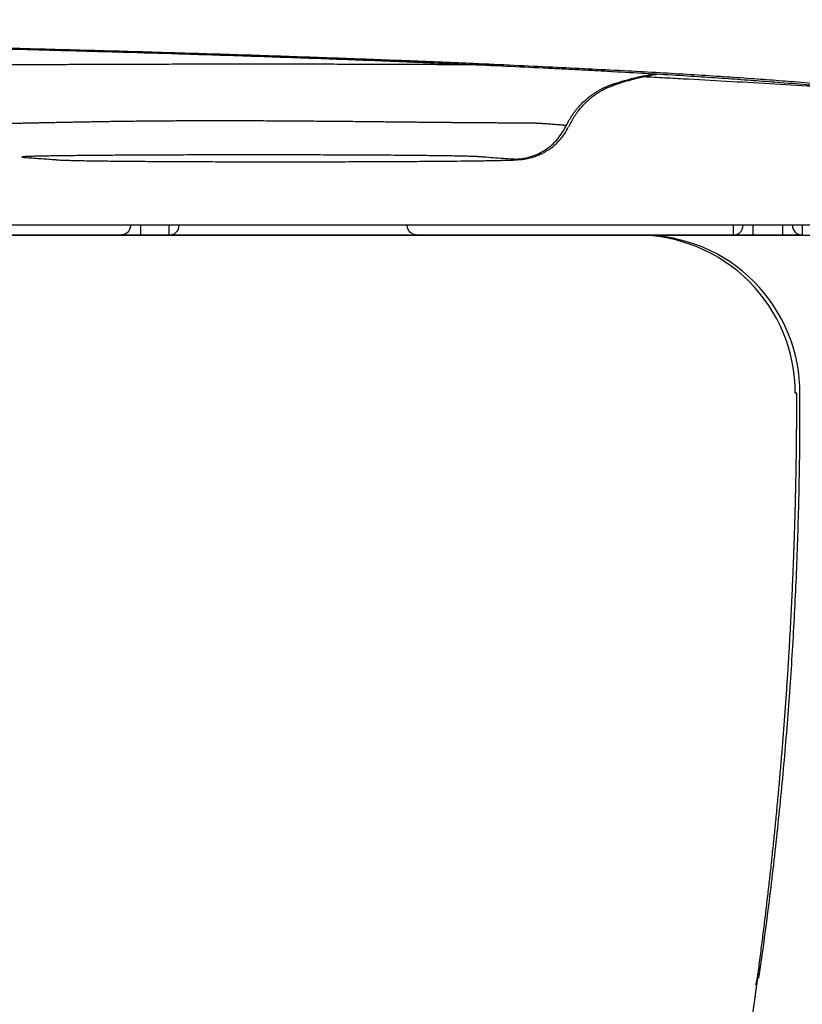
# Model space of a CAD drawing. Units: inches. Extents: x 2.73 to 7.73, y 1.64 to 4.44.
# Drawn here: x 5.99 to 6.06, y 2.29 to 2.38 of the extents above; entities that cross this region are included whole.
import ezdxf

# ---------------------------------------------------------------- set-up
doc = ezdxf.new("R2010")
doc.units = ezdxf.units.IN
doc.header["$MEASUREMENT"] = 0
doc.layers.add('S500 550', color=7, linetype='Continuous')
doc.layers.add('Toilet', color=7, linetype='Continuous')

msp = doc.modelspace()

# ---------------------------------------------------------------- linework, layer by layer
at = {"layer": 'S500 550', "color": 7, "linetype": 'Continuous'}
for p, q in [((6.005102329783295, 2.360849032375535), (6.005102329783295, 2.359974234110344)), ((6.007654361266376, 2.359974234110344), (6.007654361266376, 2.360849032375535)), ((6.059339822225184, 2.360849032375535), (6.059339822225184, 2.359974234110344)), ((6.061964217020755, 2.360849032375535), (6.061964217020755, 2.359974234110344)), ((6.005102329783295, 2.359974234110344), (6.003352733252914, 2.359974234110344)), ((6.007654361266376, 2.359974234110344), (6.005102329783295, 2.359974234110344)), ((6.029054061340734, 2.359974234110344), (6.007654851153401, 2.359974234110344)), ((6.059339822225184, 2.359974234110344), (6.057590225694799, 2.359974234110344)), ((6.061964217020755, 2.359974234110344), (6.059339822225184, 2.359974234110344)), ((6.063713813551139, 2.359974234110344), (6.061964217020755, 2.359974234110344))]:
    msp.add_line(p, q, dxfattribs=at)
at = {"layer": 'S500 550', "color": 7, "lineweight": 25}
msp.add_line((5.424752036509222, 2.359974234110344), (6.087409716294797, 2.359974234712485), dxfattribs=at)
at = {"layer": 'S500 550', "color": 7, "linetype": 'Continuous'}
for centre, radius, start, end in [((6.007654361266376, 2.360849032375535), 0.0008747982651914337, 270, 0), ((6.057590225694799, 2.360849032375535), 0.0008747982651914337, 270, 0), ((6.063713813551139, 2.360849032375535), 0.0008747982651926584, 180, 270)]:
    msp.add_arc(centre, radius, start, end, dxfattribs=at)
for points, knots in [([(6.084128605891095, 2.370844515051376), (6.084040021551814, 2.370872918444177), (6.083857636775097, 2.370931397702432), (6.083571873593989, 2.37101653883385), (6.083263113856223, 2.371100441923082), (6.082801667848926, 2.371216447267975), (6.082160792619284, 2.371359926992705), (6.080967160730467, 2.371595186864046), (6.079219809888986, 2.37188260803933), (6.076476079843129, 2.372259291865678), (6.07287861317322, 2.372668856174246), (6.068321088820429, 2.373106341487431), (6.064683385799555, 2.373407312543321), (6.062199960281696, 2.373598639280314), (6.061103685716002, 2.373681037118107), (6.059981427212399, 2.373763497218418), (6.058421723177283, 2.373875448707824), (6.056379090291667, 2.374014428164966), (6.052846471162475, 2.37423837083742), (6.048028854681633, 2.374514561134649), (6.042941858829852, 2.374773904241338), (6.038548638208518, 2.37498103616461), (6.035633545271939, 2.375111457556547), (6.033219592764961, 2.375215609727769), (6.031345036669748, 2.375294503987127), (6.029422837652568, 2.375372925169811), (6.026286264501572, 2.375496592728057), (6.021829198039171, 2.375661842099422), (6.015947868995692, 2.375862847005078), (6.009703299913671, 2.376060393197358), (6.003097716727606, 2.376254530959959), (5.996132305252907, 2.376445215814718), (5.988807225295972, 2.376632444382094), (5.98112161283828, 2.376816235437171), (5.973073570986646, 2.376996527543838), (5.966503934285441, 2.377134555814828), (5.961516150513788, 2.377234991772212), (5.958214428105151, 2.377299919049465), (5.954861707011474, 2.37736430913766), (5.950298085503004, 2.377449916307551), (5.94448389664382, 2.377555161636827), (5.937378126827866, 2.377677922131936), (5.930101033055223, 2.377797932112909), (5.923929756119762, 2.377895082774579), (5.918907085184902, 2.377971471146593), (5.915723270939843, 2.378018773863791), (5.913154715195134, 2.378056280948829), (5.91121212598107, 2.378084303131391), (5.909258257191876, 2.378112192638499), (5.905281267969531, 2.378168163575489), (5.899204531769303, 2.378248890169065), (5.890953217168018, 2.378348878120141), (5.882464377671624, 2.378442613180095), (5.873739897848122, 2.3785300683456), (5.864779840190948, 2.378611285407553), (5.857165554044126, 2.378673310671458), (5.85095532711826, 2.378719827109244), (5.84620780526518, 2.378753333417678), (5.841406055871118, 2.378785173261873), (5.834929552771399, 2.378825413841513), (5.82676671584494, 2.378871088416314), (5.816900212054971, 2.378918470791873), (5.806939388618076, 2.378958654854224), (5.796884717276026, 2.378991651350666), (5.786736053049015, 2.379017474075531), (5.778219861614648, 2.37903291242455), (5.771359355307496, 2.379041637422703), (5.76618042959127, 2.379046308184389), (5.760986239587481, 2.379049242882411), (5.757519170204446, 2.379049606556276), (5.755784827172992, 2.379049788477998)], [0, 0, 0, 0, 0.1596575630381881, 0.3287162180437525, 0.5117044502918495, 0.7087496606337652, 1.145292245926398, 1.638664754141937, 2.796615523862101, 4.183864793626487, 6.39154864027415, 9.010210848321986, 12.04158399251695, 12.65604825502314, 13.28510684397119, 13.92840795037486, 14.58735423529554, 15.96888696709933, 17.44223575305031, 20.66248520234302, 24.25078310490217, 26.18425703503057, 28.21086940770231, 29.25890999228299, 30.33113892917512, 31.43098726797441, 32.56069261285987, 35.71857029414994, 39.08582040034863, 42.66060501276375, 46.44137501073196, 50.42776348829981, 54.61970031494938, 59.0173918077429, 63.62222224815805, 68.4358859838396, 70.29523832211947, 72.18441052062516, 74.1036744077834, 76.05052055956828, 80.01825849255682, 84.08410668927493, 88.2478576483171, 92.50951463389347, 94.67708143254819, 96.86918381364593, 97.97444678514675, 99.08592232998647, 100.2035653091403, 101.3281819708902, 105.912240916093, 110.6338872704312, 115.4908175206997, 120.4823852078271, 125.6083216113081, 130.8694499950102, 133.5510938092206, 136.2671329971461, 139.0177481107814, 141.7924400415744, 147.3828654633799, 153.0277115710024, 158.7263555192062, 164.4786040918867, 170.2844737189328, 176.1443996711615, 179.0948291983191, 182.0590597218578, 185.032910093489, 188.0095351467943, 188.0095351467943, 188.0095351467943, 188.0095351467943]), ([(5.755784827179422, 2.379021067842038), (5.75924480430184, 2.379020341135635), (5.766138572670432, 2.379018893222705), (5.77644032456956, 2.379007203932054), (5.786664448807951, 2.378988686996706), (5.796811566123033, 2.378962699720334), (5.806881780452017, 2.378929456040678), (5.815225472847025, 2.378895557210774), (5.821861679167217, 2.378864714887612), (5.826809790355618, 2.378839758054283), (5.831732789713207, 2.378812941624768), (5.838211599766499, 2.378775006646125), (5.846177466196188, 2.378723425281946), (5.85556846020382, 2.378654567026258), (5.864736335371052, 2.378579214163551), (5.873682292475724, 2.378497375809893), (5.882406033347397, 2.378409076835401), (5.889536404975864, 2.378329529053968), (5.895128272896372, 2.378262489818908), (5.89856349870848, 2.378219337101843), (5.901280230303264, 2.37818399135086), (5.903289914315824, 2.378157238102073), (5.905277938658212, 2.378130164612199), (5.909171773244246, 2.37807582366796), (5.91491791449749, 2.377992788515701), (5.922464179976373, 2.377878667443752), (5.929830525161908, 2.377761997728399), (5.93929653976349, 2.377604961548697), (5.950684856096895, 2.37740283225771), (5.962463698618997, 2.377173362047216), (5.972308422753933, 2.376965550447431), (5.980348494923074, 2.376784524299826), (5.986537786257109, 2.376635662277065), (5.990964625093355, 2.376523980748036), (5.993717734372002, 2.376452711977179), (5.996415677182068, 2.376381030550319), (5.999902440351697, 2.376285922860956), (6.004123798089825, 2.376166181467859), (6.009530100765751, 2.376004237974116), (6.015167107956017, 2.375824152179153), (6.020979428122082, 2.375623403574491), (6.02537105666854, 2.375458803314519), (6.028452886172929, 2.375335880331933), (6.030338307884584, 2.375258077857369), (6.032178327228838, 2.375179986524381), (6.034552200017263, 2.375076808645516), (6.037423495701859, 2.374947299278444), (6.040230511718342, 2.37481391229974), (6.042398947147845, 2.374706483972604), (6.043967274693408, 2.37462658481711), (6.045496551867853, 2.374546403577654), (6.047455318856148, 2.374440654251907), (6.049801446697639, 2.374308392017843), (6.052493152064905, 2.374146908445559), (6.055020714326538, 2.373985170338526), (6.057395104658855, 2.373821766049971), (6.059637661093923, 2.373657783647643), (6.0628257248962, 2.373414051866543), (6.066767176777521, 2.373086116076496), (6.071258050932464, 2.372652968203222), (6.074806620149705, 2.372247272457152), (6.077516215816768, 2.371873999519489), (6.079243698323381, 2.371589076830324), (6.080424985105548, 2.371355832544091), (6.081059896547789, 2.371213525310286), (6.081517388277028, 2.371098460626873), (6.081823749908764, 2.371015212303774), (6.082107432314089, 2.370930735482879), (6.082288532235694, 2.370872704658066), (6.082376505060108, 2.370844515051376)], [0, 0, 0, 0, 5.938302991375361, 11.83166358522861, 17.68074021928143, 23.48583066178654, 29.24705332882547, 34.96417985867161, 37.80609243958544, 40.63679034137837, 43.45665134791288, 46.25548222077235, 51.75645826355003, 57.12862473115272, 62.3735255725251, 67.49166437736639, 72.48306724551087, 77.34670633253197, 79.73016555381336, 82.0809895390885, 83.24299396045957, 84.39324287730514, 85.53048346584296, 86.65532449728124, 91.07681927948815, 95.39352200725774, 99.6083386577067, 103.7211434941604, 111.6421249547705, 119.1569921871084, 123.940805495933, 128.5422258296911, 132.9595313039074, 134.5664535356837, 136.1423552100021, 137.6862310757632, 139.1985230620935, 142.1288562267608, 144.9341905140714, 148.4814316440991, 151.8084868209666, 154.915718700256, 156.0239908602881, 157.1019856407743, 158.1543906578401, 159.1848286820121, 161.1800713108687, 163.0873550756171, 164.0078957136475, 164.9062855554696, 165.7825403057639, 166.6361735801671, 168.272980572349, 169.8155467454163, 171.2642000585401, 172.6198526047781, 173.9002986015792, 175.1233294813105, 178.107441026209, 180.688150415957, 182.8664724707381, 184.2369107451821, 185.3822021965485, 185.8707124974621, 186.3033225488943, 186.4987380985399, 186.680313831584, 186.8481490862139, 187.0066952218769, 187.0066952218769, 187.0066952218769, 187.0066952218769]), ([(6.037326549304385, 2.37502981019829), (6.037150617746327, 2.375031094264984), (6.036796078355671, 2.37503368193162), (6.036260301507792, 2.375037408880841), (6.035674987266418, 2.375041338583905), (6.035039055023542, 2.375045422926365), (6.034351490130216, 2.375049630422144), (6.033652995593318, 2.375053697490283), (6.032943912767418, 2.375057621562255), (6.032163304885525, 2.375061721411276), (6.031309784812056, 2.375065939120637), (6.030382094398259, 2.375070212372261), (6.029440382994377, 2.375074242089087), (6.028485384918518, 2.375078022811003), (6.027517864861423, 2.375081548993575), (6.026538623968293, 2.375084816917453), (6.025548493756126, 2.37508782271675), (6.024548314223569, 2.375090562502632), (6.023538937404513, 2.375093032366877), (6.022521229777396, 2.375095229203624), (6.021496069855086, 2.375097149870915), (6.020348673905808, 2.375098975210403), (6.019078896278081, 2.375100578671568), (6.017687040234954, 2.375101820860161), (6.016055713047447, 2.37510267636347), (6.014187493313326, 2.375102797982482), (6.012319188848167, 2.375101892325463), (6.010687629403026, 2.375100345824082), (6.00929551653277, 2.375098507247237), (6.008025546538228, 2.375096351211863), (6.006878091823612, 2.375094017974968), (6.005853069133366, 2.375091636047008), (6.004835750131228, 2.375088972860529), (6.003827093105166, 2.375086031067395), (6.002828045252659, 2.375082813279767), (6.001839540457759, 2.375079323274655), (6.000862501513371, 2.37507556480546), (5.999960919959214, 2.375071804678952), (5.999133951253672, 2.375068107776649), (5.998380582660868, 2.375064535649208), (5.997636562697998, 2.375060802024679), (5.996902307439385, 2.375056909711089), (5.996178231073376, 2.375052861511578), (5.995464738357789, 2.375048660165556), (5.994762222730802, 2.375044308860058), (5.994071068199727, 2.375039810738943), (5.993391656885759, 2.375035168933355), (5.992724366241035, 2.375030386547995), (5.992069550373586, 2.375025466487641), (5.991427535367858, 2.375020412815756), (5.990798623963009, 2.37501522945502), (5.990183114229261, 2.375009920289448), (5.989581301779985, 2.375004489186858), (5.988993469945349, 2.374998939886514), (5.988419887310627, 2.374993276506916), (5.987860810177011, 2.374987503074484), (5.9873164923895, 2.374981623585484), (5.986815390198068, 2.374975960775273), (5.986356147489225, 2.374970548834622), (5.985937353327522, 2.374965421944129), (5.985529340353288, 2.374960232033321), (5.985132198104655, 2.37495498168446), (5.984746016119839, 2.374949673485834), (5.984370882349516, 2.374944310006608), (5.984006876808444, 2.374938893687205), (5.983654069982396, 2.374933427200597), (5.983312524420327, 2.374927913121775), (5.982982301083695, 2.374922354004311), (5.982663460933662, 2.374916752404037), (5.982356061725543, 2.374911110832262), (5.982060145190292, 2.374905431454394), (5.981775733806035, 2.374899717239694), (5.981502834022969, 2.374893970911046), (5.981241449085445, 2.374888195131407), (5.980991582236676, 2.374882392574107), (5.980753235230637, 2.374876565894756), (5.980526402383173, 2.374870717543011), (5.980311069069757, 2.374864850281826), (5.980107213223643, 2.374858966742293), (5.979914811286264, 2.374853069545619), (5.979733839692948, 2.374847161345194), (5.97956427172074, 2.374841244767851), (5.979406064894853, 2.374835321786006), (5.979259157775235, 2.374829395680736), (5.979123473101453, 2.374823469413796), (5.978998930567215, 2.374817545984696), (5.978885449349274, 2.374811628604391), (5.978782949883037, 2.374805720957488), (5.978691347118222, 2.37479982690102), (5.978610569749915, 2.374793952375809), (5.978540498263062, 2.374788101373271), (5.978481139710077, 2.374782290310748), (5.97843209653719, 2.374776512059251), (5.978394029947236, 2.374770855034444), (5.978364797680907, 2.374765219520638), (5.978348427251504, 2.374760052873257), (5.978334717982904, 2.374754360296646), (5.978339531362373, 2.374743556454176), (5.978353842080036, 2.374740426332065), (5.978372006790085, 2.374734794791373), (5.978396148211928, 2.374730674775998), (5.978423720220846, 2.374726389953315), (5.978456658471476, 2.374722245366524), (5.978487378740198, 2.374718878382206), (5.978514526148679, 2.374716187635715), (5.978536593820888, 2.374714109939746), (5.978559459554873, 2.374712039611603), (5.978582817136445, 2.374709971961704), (5.978606409489252, 2.374707899205652), (5.978630072678165, 2.374705828298464), (5.978653753767738, 2.374703756269382), (5.978673495904207, 2.374702032937488), (5.978689307663657, 2.374700657308345), (5.978757098966746, 2.374694771156268), (5.978881763247394, 2.374684099170606), (5.979068499915687, 2.374668524039102), (5.979262647776935, 2.374652755931589), (5.97948786303423, 2.374634957549947), (5.979741789896352, 2.374615518238637), (5.980026375193471, 2.374594496358986), (5.980256704448411, 2.374578065570395), (5.980430466064366, 2.37456594970985), (5.980525572000456, 2.374559432985356), (5.980602482554474, 2.374554249205029), (5.980650991716708, 2.374550942758728), (5.980690014166015, 2.374548217859871), (5.980719447839377, 2.374546153297019), (5.980748994357292, 2.374544094449536), (5.980770728426368, 2.374542638526437), (5.980784611083642, 2.374541747702035), (5.980788604422123, 2.374541496443055), (5.98079060183359, 2.374541370766865)], [0, 0, 0, 0, 0.3019565459986629, 0.6085064612852864, 0.9195674232238509, 1.306544603371589, 1.699969240029739, 2.099646076467003, 2.505379854766153, 2.916975315985716, 3.439409299404838, 3.970280494675178, 4.509172325815746, 5.05566821550691, 5.609341159763061, 6.169722450918195, 6.736332954321352, 7.308693534232861, 7.886320922978001, 8.468715327565057, 9.055372823225978, 9.645789484815982, 10.43797502117491, 11.23467344237437, 12.03461053782531, 13.23779598056891, 14.44106878337162, 15.24115166951542, 16.03801643156526, 16.83033175540464, 17.42078384599151, 18.00737856132407, 18.58956644857835, 19.16679805593433, 19.73852774005486, 20.30422508759326, 20.86336349379113, 21.41541635567856, 21.85160844676228, 22.28269075754096, 22.70842528132011, 23.12857401227247, 23.54289894559063, 23.9511653148413, 24.3531513035586, 24.7486383337926, 25.13740782915344, 25.51924121505491, 25.89392793239279, 26.26128947775142, 26.62115536302007, 26.97335510224067, 27.31771821196654, 27.65407842819384, 27.98228635631807, 28.30219682176764, 28.61366465399937, 28.91654468716289, 29.16228533392775, 29.40191023621615, 29.63536820752593, 29.86260806439374, 30.0835786268325, 30.29822871883182, 30.50650989336544, 30.70838460623517, 30.90381804329616, 31.09277539686345, 31.27522186674989, 31.45112266148451, 31.62044850164872, 31.78319212641461, 31.93935178898476, 32.08892575686875, 32.23191231456853, 32.36830976692262, 32.49811899709042, 32.62135113272233, 32.73801989031477, 32.84813902956244, 32.95172236413012, 33.0487837759593, 33.13934264275562, 33.22344008490879, 33.30112277028829, 33.37243755305644, 33.43743154310831, 33.4961522110904, 33.54864775898383, 33.59496800763612, 33.63516425039805, 33.6692925990376, 33.69742376017738, 33.71963901086416, 33.73604111377494, 33.74680119045006, 33.75237931730879, 33.75588753580379, 33.76341840696389, 33.77613809693928, 33.78916121622257, 33.80515925714587, 33.82412221281769, 33.84609771938449, 33.85820864037334, 33.87094126822178, 33.88413986659855, 33.89761311014363, 33.91118629181344, 33.92478700673573, 33.93838109352558, 33.95198504647131, 33.9587989658383, 33.96562107094883, 34.06877192671289, 34.17354061196293, 34.28722684137331, 34.40308166159686, 34.56127882358839, 34.72431205247177, 34.8928410599232, 34.95759335029475, 35.02326037484761, 35.05645251876008, 35.08989319016346, 35.10670900576527, 35.12358919765704, 35.14053385173792, 35.15754217588291, 35.16097452706632, 35.16440943101799, 35.16440943101799, 35.16440943101799, 35.16440943101799]), ([(6.042832929628872, 2.369695370112932), (6.042867505509705, 2.369766498400011), (6.042936655997, 2.369908752352579), (6.043052356349442, 2.370122891241166), (6.043178046975985, 2.370338368360525), (6.043280712596577, 2.370500237863569), (6.043351562984967, 2.370606541942612), (6.043387473446469, 2.370659368388892), (6.043423863620777, 2.370711864329019), (6.043473018943676, 2.370781411433042), (6.043535648079732, 2.370867499390425), (6.043638340132741, 2.371003379892545), (6.043771320120506, 2.371169683818326), (6.043993594553157, 2.371427770576279), (6.044288884245002, 2.371734869934992), (6.044669052193765, 2.372076517268101), (6.045073101259138, 2.372389434896066), (6.045392470036774, 2.372601420970596), (6.045611398975403, 2.372732724883223), (6.045722055030343, 2.372796371013881), (6.045833849324307, 2.372857983393281), (6.045927930711009, 2.372907618424506), (6.046003725989031, 2.37294629068816), (6.046060833161665, 2.372974774925268), (6.046118196321249, 2.373002736899846), (6.046195013891136, 2.373039319343476), (6.046291653020418, 2.373083730719657), (6.046408568039613, 2.373134898445894), (6.046526396930922, 2.373183923249572), (6.046625330944444, 2.373222954231819), (6.046704911195544, 2.37325306263002), (6.046764806922802, 2.373275090951688), (6.046824899109339, 2.37329656840424), (6.046885144417388, 2.37331758903168), (6.046945504690289, 2.373338248612585), (6.047005946830154, 2.373358644531906), (6.047066441871287, 2.373378875663465), (6.047147177864879, 2.373405641875062), (6.04724823205067, 2.373438723173668), (6.047491180888503, 2.373516839086848), (6.047857214958508, 2.373628962182297), (6.048512108665211, 2.373813871118231), (6.049338047356038, 2.374018049212517), (6.050056476433745, 2.374162344239957), (6.050494252540851, 2.374238984965131), (6.050597084272219, 2.374256092193986), (6.050648499906995, 2.374264645769998)], [0, 0, 0, 0, 0.1357224465151739, 0.2714398906775399, 0.4176176656468765, 0.5637878572443357, 0.6003310877942519, 0.6368738388533126, 0.6734161111016504, 0.7099579007724051, 0.7830392405654821, 0.8561185276445302, 1.002264422375057, 1.148400907071187, 1.440597164608095, 1.732754513705186, 2.024872137515943, 2.316949261881287, 2.38997736588914, 2.463002996057372, 2.536026073663528, 2.609046440915884, 2.645555922472246, 2.68206464387677, 2.718572574222419, 2.755079682277326, 2.828090551010361, 2.901097780930629, 2.974102572051454, 3.047112094225907, 3.083621346396612, 3.120131611134112, 3.156640332860779, 3.193144670992304, 3.229642140911583, 3.266135281565921, 3.302627321631933, 3.339120871327486, 3.412117512913868, 3.485120798390617, 3.777113070966651, 4.069084698232738, 4.652972994523658, 5.236832193102949, 5.326289147460357, 5.415745298294653, 5.415745298294653, 5.415745298294653, 5.415745298294653]), ([(6.043029189846504, 2.369556596266954), (6.04318595676267, 2.369863885975031), (6.043495475990468, 2.370470596086308), (6.044101140892941, 2.37127518401622), (6.044785757545622, 2.371973873652232), (6.045536314796333, 2.372547708872216), (6.046341147714756, 2.372982349512154), (6.047150060520046, 2.373308406316579), (6.047945694326771, 2.373570134251406), (6.048864535267001, 2.373822372102137), (6.049878044449891, 2.374059531437605), (6.050640520665528, 2.374192456781762), (6.051000299176092, 2.374255178321603)], [0, 0, 0, 0, 0.591139653103003, 1.167140959450569, 1.720058299843057, 2.266060423224092, 2.781665695032255, 3.284894372260163, 3.761220673943564, 4.218455664550841, 4.919919809115019, 5.546622474583111, 5.546622474583111, 5.546622474583111, 5.546622474583111]), ([(6.068433897136565, 2.372927241038941), (6.065890109342533, 2.373074856167805), (6.060802533498393, 2.373370086440393), (6.055094038849436, 2.373690344489863), (6.051308926350853, 2.373896632632487), (6.050068042845826, 2.373963095186332), (6.049447600924051, 2.37399632647232)], [0, 0, 0, 0, 4.373206403811527, 8.74641324787193, 9.812793412187988, 10.87917415834661, 10.87917415834661, 10.87917415834661, 10.87917415834661]), ([(5.989874865131092, 2.369855885404174), (5.989877030406955, 2.369855917354867), (5.989882548873901, 2.369855998785063), (5.989896600294337, 2.369856015783666), (5.989920489943223, 2.369855964783685), (5.989956520916245, 2.369855788362498), (5.990003023763865, 2.369855534945654), (5.99006005471502, 2.369855218798311), (5.99012766977275, 2.369854869208082), (5.990205925004922, 2.369854510880232), (5.990294876451937, 2.369854170538197), (5.990394580162167, 2.369853874512601), (5.990505092181184, 2.369853649037779), (5.990626468554943, 2.369853521908739), (5.990754589571353, 2.369853514448458), (5.990888774179805, 2.369853658395534), (5.991028283191291, 2.369853976291008), (5.991176495090208, 2.369854482562713), (5.991333291585178, 2.369855195309959), (5.991498554385519, 2.36985613060846), (5.991684660171192, 2.369857388917809), (5.991892807045314, 2.369859051377727), (5.99212424030345, 2.369861197214683), (5.992367758149566, 2.369863755027486), (5.992623384210777, 2.369866743926518), (5.992891173536847, 2.369870183684455), (5.993171204122469, 2.369874092415253), (5.993463541549637, 2.369878465099808), (5.993768207234805, 2.369883298414441), (5.994085186924458, 2.369888588352615), (5.994414031194829, 2.369894321668041), (5.994753839189752, 2.369900482699333), (5.995103686104784, 2.369907040921893), (5.99546305829681, 2.369913964849189), (5.995831869238454, 2.369921231617687), (5.996224561724123, 2.369929113674442), (5.996641768707065, 2.369937604141878), (5.997084152676585, 2.369946666613355), (5.997537875640411, 2.369955974099768), (5.998002938428559, 2.369965476191239), (5.998479341840788, 2.369975123929182), (5.99896708668788, 2.369984867747943), (5.999466173762247, 2.369994659012763), (5.999976603916011, 2.370004445865748), (6.000520363440749, 2.370014599295283), (6.001097166011224, 2.370024975631056), (6.001706265648181, 2.370035404223075), (6.002324468703911, 2.370045415777205), (6.002950716040726, 2.370054925377188), (6.003584560641585, 2.370063852941777), (6.004225994331321, 2.370072143187259), (6.004875128647068, 2.370079750639886), (6.005531909968848, 2.370086617160168), (6.006196317416435, 2.370092717663251), (6.00686836780946, 2.370098089374388), (6.007548108845686, 2.370102736730152), (6.008312874356829, 2.370107119540595), (6.00916268839746, 2.370110917215224), (6.010096135696308, 2.370113817423004), (6.011348156275961, 2.370116094378381), (6.012919833691594, 2.370116054948356), (6.014813716857166, 2.370111815540069), (6.016398055990148, 2.370105128505505), (6.017667649212072, 2.37009808385246), (6.018616027495682, 2.370092043875355), (6.019556890410865, 2.370085358151217), (6.020488897087571, 2.370078111335982), (6.02141191571679, 2.37007036974849), (6.022326263739583, 2.370062199839913), (6.0232318788855, 2.370053659067275), (6.024128665091649, 2.370044835328987), (6.024942707492364, 2.370036579272141), (6.025673450352432, 2.370029035819695), (6.026320228792407, 2.370022273563594), (6.02695606331033, 2.370015562917661), (6.02758063841901, 2.370008928794157), (6.028193871087005, 2.370002397424869), (6.028795827585213, 2.369996005055928), (6.029386590354246, 2.36998978360954), (6.02992862532702, 2.369984158758212), (6.030423315541899, 2.369979117776295), (6.030871925807297, 2.36997462032114), (6.031313136686176, 2.369970276191989), (6.03174659324527, 2.369966092750241), (6.032171586151524, 2.369962075151546), (6.032587139921922, 2.369958252383893), (6.032992410998137, 2.369954646188408), (6.033387041958385, 2.369951251083734), (6.033771073781519, 2.369948063638067), (6.034144547432735, 2.369945078947432), (6.034507503880768, 2.36994229248765), (6.034859984093412, 2.369939699632333), (6.035202029038825, 2.369937295796496), (6.035533679684683, 2.369935076329131), (6.035855005402102, 2.369933036611639), (6.036166009601025, 2.369931171712953), (6.0364665541222, 2.369929471969941), (6.036756330876514, 2.369927929818158), (6.037034956190833, 2.369926537505976), (6.037288064535488, 2.369925354249443), (6.037516441193702, 2.369924349482018), (6.037721016869096, 2.369923491496762), (6.037916849639057, 2.369922705326558), (6.038103992063984, 2.369921980774624), (6.038282496706749, 2.369921308233139), (6.038462824563815, 2.369920638342971), (6.038643752283921, 2.369919969252312), (6.038824042654252, 2.369919293468218), (6.038992036149594, 2.369918633695387), (6.039147743819612, 2.369917980863359), (6.039284192678053, 2.369917325297154), (6.039402647941611, 2.369916733959179), (6.039504324482131, 2.369916224217676), (6.03959737006554, 2.36991566461908), (6.039681645594545, 2.369915026079112), (6.039757009280059, 2.36991415542195), (6.039833830441935, 2.369913136330787), (6.039914127155949, 2.369910224453484), (6.040001362304579, 2.369905580168548), (6.040088345518871, 2.369901535539912), (6.040205633022026, 2.369895657034264), (6.040353358052801, 2.369888011649222), (6.040592831637845, 2.369874823245794), (6.040897002187339, 2.369856547132319), (6.041267958669099, 2.36983157221089), (6.04164711250176, 2.369803191296713), (6.041968269212934, 2.369776682464706), (6.042229474334736, 2.369753595347076), (6.042395005974686, 2.369738315585335), (6.042528528439814, 2.369725599331598), (6.04262956070896, 2.369715774861359), (6.042731093652982, 2.369705714655127), (6.042798956589486, 2.369698821108873), (6.042832929628872, 2.369695370112932)], [0, 0, 0, 0, 0.003716600011613494, 0.009472203794433622, 0.02411573269468242, 0.04471835832435826, 0.07131214245300224, 0.1039290761064782, 0.1426011418559214, 0.187360334286219, 0.238238668181299, 0.2952681822397824, 0.3584809408728042, 0.4279090350846902, 0.5035845828738562, 0.5783729403439514, 0.6582080018364223, 0.7430222225504814, 0.8327480709708396, 0.927318029487981, 1.026664594965569, 1.152165677097204, 1.284568451848151, 1.423886746082323, 1.570134394714241, 1.723325241379998, 1.883527077023341, 2.050793114726697, 2.225115317973731, 2.406485626302767, 2.594895959020661, 2.789591177377015, 2.989788435015738, 3.195438055268238, 3.406490338246604, 3.622895565209099, 3.869545595968997, 4.122684232793767, 4.382311358686668, 4.648426854144891, 4.921030606164759, 5.200122516213871, 5.485702507294946, 5.777770530207279, 6.076326569162729, 6.419110875491056, 6.767887573734184, 7.121867555880168, 7.480261804532218, 7.842829524208182, 8.20983252318516, 8.581235825058917, 8.957004538501867, 9.337117041988208, 9.721595426459881, 10.11047041037041, 10.503772671354, 11.03417148767873, 11.56900665215341, 12.10584052512822, 13.18299734727999, 14.26644861133682, 15.35628766189452, 15.90219562938061, 16.44546439943197, 16.98400689886096, 17.51702416918426, 18.04510072218346, 18.56822456770453, 19.08636755647284, 19.59946250702689, 20.10743878927903, 20.48356728398001, 20.85369155206023, 21.21755489795963, 21.57490062244019, 21.92570024074368, 22.27009596388157, 22.60808713617204, 22.93967310737289, 23.20043195914522, 23.45716007751586, 23.70965438319195, 23.95771179820302, 24.20112924605927, 24.43909546292326, 24.67095022286879, 24.89671700611112, 25.11641929230109, 25.33008056055942, 25.53772428946169, 25.73937395706525, 25.9350530409184, 26.12478501807217, 26.30859336509715, 26.48655030486863, 26.65856611156058, 26.82442133577545, 26.9838965247401, 27.13677222249362, 27.25883185910823, 27.37585950290385, 27.48788525188008, 27.59493920156629, 27.69705144542231, 27.79425207539397, 27.90443513977204, 28.00757690707757, 28.10368371287548, 28.19276189867255, 28.27481781752977, 28.33787138320281, 28.39606731507795, 28.44932576846541, 28.49756702119657, 28.54071162537402, 28.57868066507861, 28.62942193922325, 28.67859954846733, 28.72861262492855, 28.77887047863502, 28.88015081170638, 28.98248969069476, 29.19049732083509, 29.40313085424057, 29.62059187140573, 29.84304734834785, 29.95619545746685, 30.0706408352129, 30.12835361029831, 30.18639470525511, 30.24485869083782, 30.30346610644039, 30.30346610644039, 30.30346610644039, 30.30346610644039]), ([(6.038138667949703, 2.366685955694025), (6.038627436821308, 2.366727754843072), (6.039605902590974, 2.366811432505297), (6.040951588041573, 2.367451775839539), (6.042096979000391, 2.36840995651976), (6.042587381443454, 2.369266494909758), (6.042832929628872, 2.369695370112932)], [0, 0, 0, 0, 0.8358471823547383, 1.673281389470455, 2.513095087959249, 3.355288855539456, 3.355288855539456, 3.355288855539456, 3.355288855539456]), ([(6.034081902910501, 2.366542628740823), (6.034207864407147, 2.366544069408132), (6.034454126652413, 2.366546885998723), (6.034998064921226, 2.366553710036213), (6.035675048023645, 2.366563152445747), (6.036462683630536, 2.36657712943881), (6.037139814932395, 2.366593147294408), (6.037714673220041, 2.366609165675278), (6.038231118222011, 2.366622744087656), (6.038613993755959, 2.366650949018009), (6.038911622649934, 2.366680413501407), (6.039098027766105, 2.366706804436199), (6.039301256748249, 2.366741487156388), (6.039552881788612, 2.366794100696834), (6.039870473780052, 2.366880075750425), (6.040268406559186, 2.367016342443997), (6.040692462301795, 2.367204633458885), (6.041211395343883, 2.367496495152944), (6.041774917562403, 2.367908329816165), (6.042295557648178, 2.368429378127729), (6.042700844769328, 2.368974575689234), (6.04289166066987, 2.369340488936978), (6.04298783797751, 2.369524920899401)], [0, 0, 0, 0, 0.2161998072100147, 0.4226835292376367, 0.9336260115785722, 1.378205544758116, 1.774701056565046, 2.096081232944887, 2.365245319310307, 2.661258429849215, 2.7547212384654, 2.87851459493236, 2.984269733092288, 3.108527164492615, 3.319576599227237, 3.548519473041984, 3.829829080755264, 4.114556825486486, 4.569115418012045, 5.022934012726187, 5.373762051321985, 5.730294150575549, 5.730294150575549, 5.730294150575549, 5.730294150575549]), ([(6.038138667949703, 2.366685955694025), (6.037830180657625, 2.366706580865134), (6.037231055962955, 2.36674663778048), (6.036358018008531, 2.366809697065063), (6.035743827555436, 2.366856502519334), (6.035370962175289, 2.366886093288829), (6.035247863674428, 2.366895802426333), (6.035147658678159, 2.366904133144698), (6.035063911209917, 2.366910323336715), (6.034965719086561, 2.366916024602109), (6.034762998029418, 2.36692607338583), (6.034419898310379, 2.366938574132004), (6.033900249709845, 2.366953002775062), (6.033322969747758, 2.366965613676443), (6.032707931266437, 2.366976922486191), (6.032077167230561, 2.366986950287647), (6.031384486303736, 2.366996554968813), (6.030631552773379, 2.367005723917885), (6.02981792688135, 2.367014459689879), (6.028945532324911, 2.367022715898783), (6.028020004150264, 2.367030434699525), (6.027048260303022, 2.367037567432887), (6.026034744205909, 2.367044090842231), (6.024979717320793, 2.367050004360507), (6.023884812293915, 2.367055298026234), (6.022364952495209, 2.367061557303633), (6.020410849366463, 2.367067608785298), (6.018425890369535, 2.367071319479275), (6.016807215573692, 2.367072963647586), (6.015580370838141, 2.367073518648779), (6.014355794316558, 2.367073390811477), (6.013137004713339, 2.367072594297668), (6.01192381016298, 2.36707113830474), (6.010717451474399, 2.367069021667503), (6.009523235564785, 2.367066252010014), (6.007974750001907, 2.367061768530081), (6.006105478632929, 2.367054741466968), (6.004284369444662, 2.367045507174786), (6.002891738216146, 2.367036806551985), (6.001908857737067, 2.36702981465811), (6.000977140979259, 2.367022290666712), (6.00009861027285, 2.367014249117277), (5.999273605274286, 2.367005678790534), (5.998620123552076, 2.366997950165626), (5.998125909914982, 2.366991458931447), (5.997778902520771, 2.366986575767036), (5.997449657585495, 2.366981599036423), (5.997046888529322, 2.366975054406814), (5.996588252974966, 2.366966717584089), (5.996090462267237, 2.366956246185892), (5.995665282388931, 2.366945059898574), (5.995307779941726, 2.366934949230684), (5.99503623132205, 2.36692132327628), (5.994809122857053, 2.3669162434585), (5.9947167955041, 2.366894310508463), (5.994590796334627, 2.366900714067439), (5.994635356450281, 2.366854287676359), (5.994695183474864, 2.366867720168664), (5.994771421880003, 2.366854806386526), (5.99485089955769, 2.366851342867523), (5.994935516543478, 2.366845033269898), (5.995217435410286, 2.366826131321091), (5.99568798533344, 2.366793021627064), (5.99634013912069, 2.366746358707809), (5.996972730507, 2.366699135063515), (5.997413339816227, 2.366665361976022), (5.997669447279904, 2.366645733402267), (5.997746383876269, 2.366639848197623), (5.997827273716052, 2.366633573702341), (5.997959853644598, 2.366624861065123), (5.99816683480169, 2.366615082191483), (5.998512317484455, 2.366602142603138), (5.998987911431023, 2.366588529144858), (5.999610432838441, 2.366574318897139), (6.000276650832554, 2.366561940698229), (6.000967886146952, 2.366550956761831), (6.001663183007594, 2.366541293854507), (6.002417193991352, 2.366532093603265), (6.003228681855099, 2.366523380079394), (6.004098429271966, 2.366515154656351), (6.005024749687156, 2.366507447982519), (6.006001783736153, 2.366500315982292), (6.007022069212528, 2.366493809451468), (6.008080488992238, 2.366487962706393), (6.009176299548358, 2.36648277090432), (6.010307940726367, 2.366478228858882), (6.011868058136439, 2.366473036341061), (6.013860457195925, 2.366468368129079), (6.015875250529039, 2.366466073676979), (6.017507017352145, 2.366465610674555), (6.018735144808147, 2.3664659655337), (6.019955066896269, 2.366467012553363), (6.021163291157897, 2.366468744163592), (6.022360088294779, 2.366471182739204), (6.023543851052807, 2.366474296154022), (6.024709152873672, 2.366478057320895), (6.025848908729959, 2.36648244266461), (6.026958414898456, 2.366487410583822), (6.02803696148991, 2.366492938217987), (6.029084945285316, 2.366499009921636), (6.030203741473112, 2.366506316523533), (6.031373367824497, 2.366515149045028), (6.032572890740653, 2.36652562961928), (6.033342116472809, 2.366534012538572), (6.033711037088398, 2.366538032986169)], [0, 0, 0, 0, 0.5306329720065993, 1.030562118762565, 1.502278390177467, 1.587810694404205, 1.672517289898834, 1.714206027009577, 1.760384088666662, 1.81663934076043, 1.883010227963132, 2.108736153567077, 2.405863423364845, 2.775217041817712, 3.099742957117099, 3.461622025959802, 3.857922865711212, 4.288693786430378, 4.753965017376046, 5.254415979068011, 5.786037232324121, 6.342489093536876, 6.922249004285112, 7.525554434156086, 8.153243031685589, 8.801438690133047, 10.13408731382774, 11.50705389291524, 12.20819704546913, 12.91219416319733, 13.61266789318972, 14.30991795362427, 15.00398351264343, 15.69485559537032, 16.3803750625556, 17.0536024780276, 18.3525075027251, 19.58859732680432, 20.17918191198589, 20.74270450116226, 21.2755417351254, 21.77832428865915, 22.25057541987213, 22.69156069335639, 22.89996200527493, 23.09886010670007, 23.28718079561487, 23.46511108850145, 23.79018683065245, 24.07465739581783, 24.31895882066074, 24.52219567909567, 24.68274243326383, 24.80058031491243, 24.87660941999854, 24.91191958396388, 24.92101657723391, 24.96823611361277, 25.00751759442674, 25.05481331948569, 25.10420269132931, 25.15329846463204, 25.53964226069295, 25.9139056651882, 26.27540015389103, 26.62837841879541, 26.67233244069987, 26.71624225810397, 26.76080943770019, 26.81157845200956, 26.94427122921988, 27.11642321102509, 27.40494003746938, 27.76084746160875, 28.18512316987791, 28.54855331691156, 28.94735273801382, 29.37856445921162, 29.8427460824376, 30.34017616311833, 30.87136436869604, 31.43262963568036, 32.01708841162258, 32.62249931169567, 33.24920600420548, 33.89783138932317, 34.56473235708904, 35.92682509507618, 37.31736228457102, 38.02269119282423, 38.72740025503127, 39.42517766542423, 40.11642452610585, 40.80105814416873, 41.47922549595498, 42.14810443089112, 42.80105722351669, 43.43538450494385, 44.05235099601033, 44.65217357842463, 45.23405230604234, 45.97256360772624, 46.65964147125688, 47.29285143506148, 47.29285143506148, 47.29285143506148, 47.29285143506148]), ([(6.033711332746051, 2.366538029377976), (6.033926507130218, 2.366540570522844), (6.034342534284796, 2.366545483678624), (6.034945016349077, 2.366553583804677), (6.035503510841231, 2.366561884660106), (6.036154166911697, 2.366572900603299), (6.036840391123693, 2.366585895682535), (6.037473682251164, 2.366604153551655), (6.03787961864024, 2.36661633678934), (6.038135643696965, 2.36663451983607), (6.038247159147392, 2.366635046394193), (6.038368379005814, 2.366660966914926), (6.038234225154262, 2.366681852895976), (6.038179185282441, 2.366684216061367), (6.038138667949703, 2.366685955694025)], [0, 0, 0, 0, 0.3693290822443706, 0.7140762957539779, 1.034082363056404, 1.328108503905234, 1.830367026530907, 2.215398491778235, 2.406303971108664, 2.543246846960471, 2.62495130694849, 2.651577042738809, 2.682662602570984, 2.769390134416667, 2.769390134416667, 2.769390134416667, 2.769390134416667]), ([(6.071712075682154, 2.360849032977677), (6.067874059840598, 2.360849032977677), (6.060198028148296, 2.360849032977677), (6.048683980617451, 2.360849032977677), (6.03716993308986, 2.360849032977677), (6.023911850582305, 2.360849032977677), (6.008909733081264, 2.360849032977676), (5.997745631418532, 2.360849032977677), (5.992163580586521, 2.360849032977677)], [0, 0, 0, 0, 6.587124902620417, 13.17424982101147, 19.76137471845323, 26.34849961549298, 35.92888373912865, 45.50926786498894, 45.50926786498894, 45.50926786498894, 45.50926786498894]), ([(6.004227534325636, 2.360849032977677), (6.004222683304899, 2.360779876608421), (6.004213211319041, 2.360644843553107), (6.004143161293346, 2.360459176410073), (6.004043944622904, 2.360302578490094), (6.003887289624373, 2.360142849279625), (6.003656571030046, 2.360003208954335), (6.003452028811651, 2.359983703445433), (6.003352736060439, 2.359974234712485)], [0, 0, 0, 0, 0.1184321627574713, 0.231247778866142, 0.336316977591647, 0.4344018475430191, 0.6140752947877435, 0.7835799143694068, 0.7835799143694068, 0.7835799143694068, 0.7835799143694068]), ([(6.029596684016187, 2.359974234712485), (6.029497391886977, 2.359983703316741), (6.029292850863218, 2.360003208568805), (6.029062133105661, 2.36014284741669), (6.028905477780917, 2.360302575510524), (6.028806260192066, 2.360459173416999), (6.028736209044517, 2.360644841628867), (6.028726736873853, 2.360779875886233), (6.028721885750997, 2.360849032977677)], [0, 0, 0, 0, 0.1695035645241218, 0.3491760413873788, 0.4472606548226092, 0.5523301062478431, 0.6651465388928466, 0.7835799329121085, 0.7835799329121085, 0.7835799329121085, 0.7835799329121085]), ([(6.057590206449245, 2.360848105086837), (6.057590206513012, 2.360786736987557), (6.05759020664054, 2.360664000789002), (6.057590207842519, 2.360519352116448), (6.057590208993133, 2.36041415906917), (6.05759020972592, 2.360350956781109), (6.057590210800573, 2.360290289627008), (6.05759021218449, 2.360235281511467), (6.057590213272988, 2.360183397300509), (6.05759021405553, 2.360138254751186), (6.057590215550956, 2.36009672995893), (6.057590218449565, 2.360057360466535), (6.057590218223304, 2.360016528516702), (6.057590223204297, 2.359988332245769), (6.057590225694799, 2.359974234110344)], [0, 0, 0, 0, 0.1053250824600521, 0.210650164910717, 0.2482581918554247, 0.2858662188061316, 0.3191232361017428, 0.3523802533867901, 0.3802757634247853, 0.4081712734816842, 0.4298576852526423, 0.4515440969997321, 0.4757405007062827, 0.4999369042704562, 0.4999369042704562, 0.4999369042704562, 0.4999369042704562]), ([(6.063713776809635, 2.360848105080986), (6.063713776931369, 2.360786736981794), (6.063713777174833, 2.360664000783431), (6.063713779469527, 2.360519352111152), (6.063713781666142, 2.360414159064132), (6.063713783065097, 2.360350956776331), (6.0637137851167, 2.36029028962256), (6.063713787758733, 2.360235281507399), (6.063713789836783, 2.360183397296756), (6.063713791330709, 2.360138254747762), (6.063713794185617, 2.360096729955953), (6.063713799719327, 2.360057360464249), (6.063713799287385, 2.360016528514604), (6.063713808796557, 2.359988332244998), (6.063713813551139, 2.359974234110344)], [0, 0, 0, 0, 0.1053250823065984, 0.2106501645805322, 0.2482581914000912, 0.2858662182392813, 0.319123235343136, 0.3523802524062083, 0.3802757622831306, 0.408171272233302, 0.4298576837451364, 0.4515440951668334, 0.4757404987795235, 0.4999369018803955, 0.4999369018803955, 0.4999369018803955, 0.4999369018803955]), ([(6.057590228502324, 2.359974234712485), (6.053939595765836, 2.359974234712485), (6.046638330292627, 2.359974234712485), (6.038322106808337, 2.359974234712484), (6.032641558049445, 2.359974234712485), (6.030611642027278, 2.359974234712485), (6.029596684016187, 2.359974234712485)], [0, 0, 0, 0, 6.265522291094385, 12.53104458258895, 14.27300070416095, 16.01495682575114, 16.01495682575114, 16.01495682575114, 16.01495682575114])]:
    msp.add_open_spline(points, degree=3, knots=knots, dxfattribs=at)
msp.add_open_spline([(6.003352736060439, 2.359974234712485), (6.001457339819243, 2.359974234712485), (5.997666547336745, 2.359974234712485), (5.993875754854248, 2.359974234712485), (5.991980358612949, 2.359974234712485)], degree=3, dxfattribs=at)
at = {"layer": 'Toilet', "color": 7, "linetype": 'Continuous', "lineweight": 25}
for p, q in [((5.890417131084615, 2.359961073252153), (6.007331917604919, 2.359961073252153)), ((6.007331917604919, 2.359961073252153), (6.049109461429822, 2.359961073252153)), ((6.04952530696012, 2.359961073252153), (6.049109461429822, 2.359961073252153)), ((6.059802676407358, 2.294589831817238), (6.059802623968491, 2.29458982657335))]:
    msp.add_line(p, q, dxfattribs=at)
msp.add_arc((6.04952530696012, 2.345977371246629), 0.01398370025756156, 359.5692289999961, 90, dxfattribs=at)
for centre, major_axis, ratio, start_param, end_param in [((6.049109461429822, 2.345977371246629), (0, -0.01398370025756156), 0.9998809999999999, 1.570796326787457, 3.141592653589793), ((6.054726278580613, 2.295286456065005), (0, 0.005243887596585586), 0.9999979999999999, 4.488844052198066, 4.573026058636381)]:
    msp.add_ellipse(centre, major_axis=major_axis, ratio=ratio, start_param=start_param, end_param=end_param, dxfattribs=at)
for points, knots in [([(6.059802483846312, 2.294589857737232), (6.059837157893224, 2.294849733354044), (6.05990650597877, 2.295369484525427), (6.060008513831757, 2.29614937780805), (6.06010904705655, 2.296929461872909), (6.060207960985661, 2.297709752759408), (6.060305294313149, 2.298490241934507), (6.060401036597185, 2.299270927449783), (6.060495190563998, 2.300051805600925), (6.060587755396028, 2.300832873197791), (6.060678730866332, 2.301614127013381), (6.060768116517025, 2.302395563887779), (6.060855911958104, 2.30317718065845), (6.060942116785998, 2.303958974164752), (6.061026730605466, 2.304740941244965), (6.061109753023953, 2.305523078737007), (6.061191183653388, 2.306305383478159), (6.061271022109803, 2.307087852305083), (6.06134926801365, 2.307870482053751), (6.061425920989834, 2.30865326955941), (6.061500980667798, 2.309436211656541), (6.061574446681519, 2.310219305178836), (6.061646318669595, 2.311002546959167), (6.061716596275264, 2.311785933829559), (6.061785279146115, 2.312569462621201), (6.061852366934922, 2.313353130164371), (6.061917859296472, 2.314136933288642), (6.061981755898728, 2.314920868820708), (6.062044056378035, 2.315704933558697), (6.062104760533042, 2.316489124232215), (6.06216386830371, 2.317273437505426), (6.062221379597474, 2.318057870017456), (6.062277294331135, 2.318842418406171), (6.062331612419971, 2.319627079309905), (6.062384333780482, 2.320411849367262), (6.062435458329283, 2.321196725217141), (6.062484985983684, 2.321981703498664), (6.062532916659542, 2.3227667808513), (6.062579250278372, 2.323551953914829), (6.062623986719696, 2.324337219332217), (6.062667125852329, 2.325122573747405), (6.062708667548804, 2.325908013804046), (6.062748611681428, 2.326693536145321), (6.062786958122974, 2.327479137414529), (6.062823706746162, 2.328264814252579), (6.062858857423759, 2.329050563307387), (6.062892410026969, 2.329836381198652), (6.062918912910973, 2.33048819051906), (6.062939180749048, 2.331005955777451), (6.062953819000075, 2.331389653056872), (6.062968076277734, 2.331773364467924), (6.062981952559678, 2.332157089679472), (6.062995447822885, 2.332540828353819), (6.063008562044047, 2.332924580155089), (6.063021295199476, 2.333308344746981), (6.063033647265222, 2.333692121793379), (6.063045618217007, 2.334075910958185), (6.06305720803028, 2.334459711905365), (6.063068416680238, 2.334843524298948), (6.063079244141893, 2.335227347803014), (6.06308969038998, 2.335611182081714), (6.063099755399122, 2.335995026799259), (6.063109439143748, 2.336378881619932), (6.063118741598149, 2.336762746208079), (6.063127662736477, 2.337146620228122), (6.06313620253281, 2.337530503344563), (6.063144360961161, 2.337914395221969), (6.06315213799526, 2.338298295515623), (6.063159533607969, 2.338682203833575), (6.063166547906135, 2.339066119728249), (6.063173180995644, 2.339450042705221), (6.063179432982249, 2.339833972260216), (6.063185303971537, 2.340217907888482), (6.063190794068827, 2.340601849084762), (6.063195903379093, 2.340985795343273), (6.063200632006836, 2.341369746157716), (6.06320498005606, 2.341753701021126), (6.063208947629889, 2.342137659439873), (6.063212534832626, 2.342521620984252), (6.063215741492389, 2.3429055853256), (6.063218567456595, 2.343289552208872), (6.063221012496651, 2.343673521393568), (6.063223076660528, 2.344057492640969), (6.063224758959535, 2.344441465716666), (6.063226062094614, 2.344825440390661), (6.063226974342566, 2.345209416426482), (6.063227538491724, 2.345593393602218), (6.063227583960522, 2.345849378781869), (6.06322760669493, 2.345977371466115)], [0, 0, 0, 0, 0.0152607737559474, 0.0305215438569434, 0.0457823092470406, 0.0610430688245197, 0.0763038214429185, 0.0915645659120174, 0.106825300998955, 0.1220860259422136, 0.1373467416978007, 0.1526074495922469, 0.1678681509558601, 0.1831288471221919, 0.1983895394275521, 0.2136502292105065, 0.2289109178113891, 0.2441716065718252, 0.2594322968343198, 0.2746929899418135, 0.289953687237345, 0.3052143900637042, 0.3204750997631655, 0.3357358176772448, 0.3509965451465794, 0.3662572835107962, 0.3815180341085126, 0.3967787982773826, 0.412039577272134, 0.4273003706796377, 0.4425611765277634, 0.457821992776157, 0.4730828173764577, 0.4883436482734501, 0.5036044834061244, 0.5188653207085911, 0.5341261581109651, 0.5493869935401048, 0.5646478249231555, 0.5799086502094151, 0.5951694673581267, 0.6104302743271366, 0.625691069073824, 0.6409518495562417, 0.6562126137342454, 0.6714733595706999, 0.6867340850326935, 0.7019947880928546, 0.7094448986455718, 0.7168950042082598, 0.7243451056091846, 0.731795203674605, 0.7392452992291412, 0.7466953930962381, 0.7541454860985186, 0.7615955790582518, 0.7690456727977247, 0.7764957681396701, 0.7839458659076837, 0.7913959669266135, 0.798846072022996, 0.806296182025469, 0.8137462977651538, 0.8211964200761018, 0.8286465497956959, 0.8360966877650476, 0.8435468348294453, 0.8509969918387391, 0.8584471591005097, 0.8658973347273236, 0.873347516267791, 0.8807977012634388, 0.8882478872607195, 0.8956980718229741, 0.9031482525423562, 0.9105984270518642, 0.9180485930372476, 0.9254987482489974, 0.9329488913028444, 0.9403990239534726, 0.9478491486188252, 0.955299267631622, 0.9627493832941346, 0.9701994979667944, 0.9776496142270577, 0.98509973479562, 0.9925498619018088, 1, 1, 1, 1]), ([(6.063224945751397, 2.345977371558117), (6.063222012473567, 2.345977371558114), (6.063215049724132, 2.345977371558108), (6.063191642791299, 2.345977371558089), (6.063161642836977, 2.345977371558067), (6.063125297742559, 2.345977371558039), (6.063104813128874, 2.345977371558025), (6.063093303667486, 2.345977371558017), (6.063091461356489, 2.345977371558015)], [0, 0, 0, 0, 0.0729388788644688, 0.1718053134276097, 0.5672710516801734, 0.7650039208064553, 0.9627367899327371, 1, 1, 1, 1]), ([(6.059792423956896, 2.294514880685735), (6.059773681448188, 2.294375576938514), (6.059736352675188, 2.294098130731224), (6.059680021672452, 2.293683780650207), (6.059623752964111, 2.293272969957421), (6.059567516916054, 2.292865703081676), (6.059511335485336, 2.292461977503233), (6.059455216821338, 2.292061792530542), (6.059399172974, 2.291665146920994), (6.059343214989958, 2.291272039541299), (6.059287354035018, 2.290882469220112), (6.059231601097522, 2.290496434788917), (6.059175967067279, 2.290113935071961), (6.059120462715626, 2.289734968889402), (6.059065098699882, 2.289359535057204), (6.059009885567846, 2.288987632386897), (6.058954833738145, 2.288619259689643), (6.058899953576649, 2.288254415767099), (6.058845254147307, 2.287893099600615), (6.058790744392017, 2.287535310175129), (6.058736433241986, 2.28718104645865), (6.058682329526054, 2.286830307416316), (6.058628442216069, 2.286483091971562), (6.058574779541711, 2.286139399148412), (6.058521352233203, 2.285799227552284), (6.058468161598782, 2.285462577280971), (6.058415243333421, 2.285129442904865), (6.058379900348989, 2.284908550117213), (6.05836232141942, 2.284798682237629)], [0, 0, 0, 0, 0.0429356080740177, 0.0855132891652535, 0.1277330433304289, 0.1695948706427007, 0.2110987711899865, 0.2522447451509578, 0.293032793183061, 0.333462916017085, 0.3735351142384628, 0.4132493882968053, 0.4526057385157161, 0.4916041651023865, 0.5302446681565394, 0.5685272476793388, 0.6064519035816517, 0.6440186355260078, 0.6812274424299976, 0.7180783232673119, 0.7545712773233741, 0.7907063041701557, 0.8264834036414682, 0.8619025758095391, 0.8969638209623959, 0.9316671395823034, 0.9660125323249908, 1, 1, 1, 1]), ([(6.059592022832078, 2.2935664128495), (6.059603278367632, 2.293603264013695), (6.059614197450475, 2.293640526361128), (6.059645151487111, 2.293750877417138), (6.059664285083805, 2.293825191441695), (6.059691437941471, 2.293941651466565), (6.059700232653046, 2.293981313628411), (6.059717455916488, 2.294063420039298), (6.059725873024494, 2.294105777871686), (6.059738506454927, 2.29417350733501), (6.059742721351885, 2.294196803220713), (6.059751298189934, 2.294245900708084), (6.059755651143842, 2.294271635371687), (6.059762545741766, 2.294314033402896), (6.059764906245086, 2.294328809452389), (6.059769866422922, 2.294360504753842), (6.05977246234173, 2.294377393184941), (6.059776728488412, 2.294405784032061), (6.059778212828316, 2.294415759790644), (6.059781391625034, 2.294437376110555), (6.059783080712062, 2.294448976351129), (6.059785924347903, 2.294468767863925), (6.059786924687465, 2.294475769505912), (6.059789099413472, 2.294491100479512), (6.05979026955098, 2.294499398878458), (6.059792230530334, 2.294513422735086), (6.059792919910652, 2.294518370381815), (6.059794409590861, 2.294529110625197), (6.059795207885234, 2.294534888009447), (6.059797002834721, 2.294547950259772), (6.059797997125568, 2.294555217794219), (6.059799652177364, 2.294567397479747), (6.059800225504983, 2.294571629190377), (6.059801429164825, 2.29458054553633), (6.059802051004102, 2.29458516769875), (6.059802675782517, 2.294589829251787)], [0, 0, 0, 0, 0.1477284840591703, 0.1477284840591703, 0.4318189893727281, 0.4318189893727281, 0.5738642420295307, 0.5738642420295307, 0.7159094946863332, 0.7159094946863332, 0.7869321210147103, 0.7869321210147103, 0.8579547473430874, 0.8579547473430874, 0.8934660605072532, 0.8934660605072532, 0.9289773736714192, 0.9289773736714192, 0.946733030253508, 0.946733030253508, 0.9644886868355981, 0.9644886868355981, 0.9733665151266732, 0.9733665151266732, 0.9822443434177476, 0.9822443434177476, 0.9866832575633052, 0.9866832575633052, 0.9911221717088632, 0.9911221717088632, 0.9955610858544208, 0.9955610858544208, 0.9977805429272104, 0.9977805429272104, 1, 1, 1, 1]), ([(6.059802755192653, 2.294589756483428), (6.059800996802682, 2.294576640544697), (6.05979926482761, 2.294563862897261), (6.059795847187036, 2.294538895095686), (6.059794170947644, 2.294526775966427), (6.059792573561371, 2.294515326377013)], [0, 0, 0, 0, 0.5, 0.5, 1, 1, 1, 1])]:
    msp.add_open_spline(points, degree=3, knots=knots, dxfattribs=at)
for points, degree in [([(6.059877125804192, 2.294147535656626), (6.063588495103641, 2.319881267310115), (6.063509002882249, 2.345977371558556)], 2), ([(6.063227606651232, 2.345978220570253), (6.063226721770246, 2.345977937569154), (6.06322583480415, 2.34597765456511), (6.063224945751397, 2.345977371558117)], 3), ([(6.059802623919843, 2.29458979929249), (6.059802755192653, 2.294589756483428)], 1)]:
    msp.add_open_spline(points, degree=degree, dxfattribs=at)

doc.saveas('drawing.dxf')
